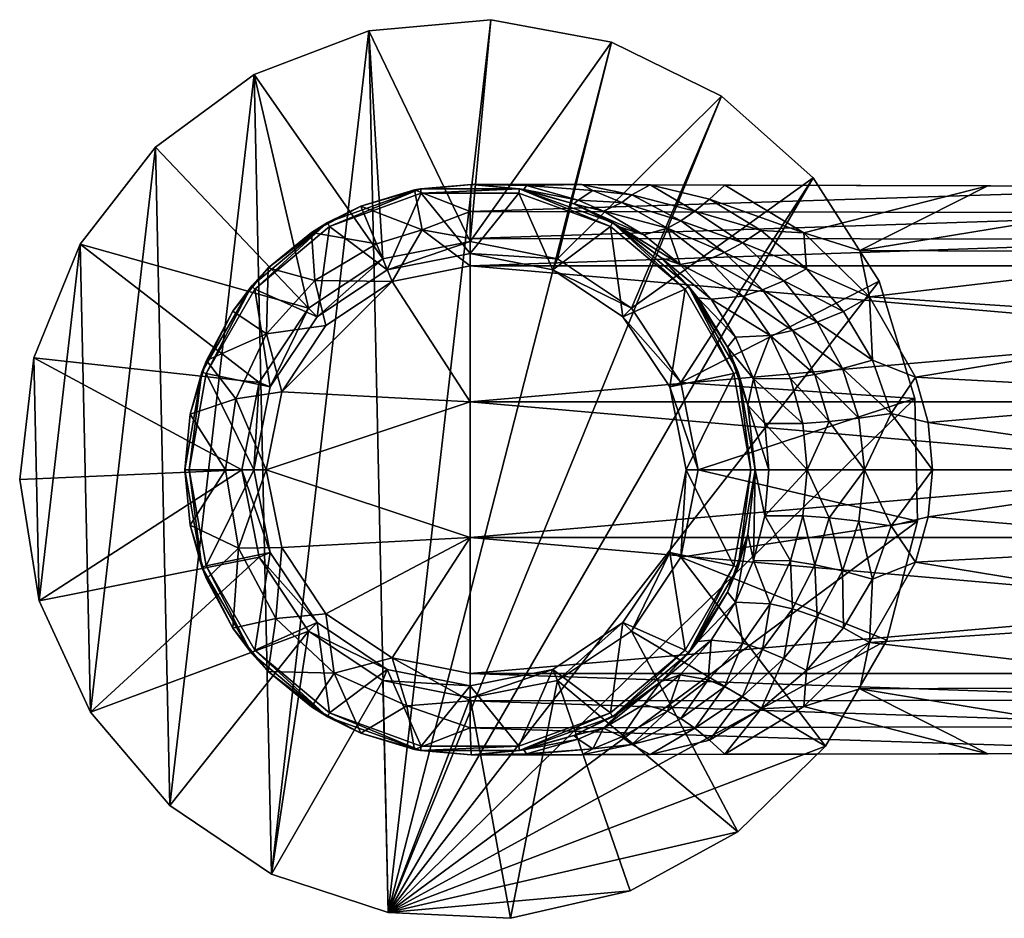
# Model space of a CAD drawing. Extents: x -200 to 325, y -247 to 30.
# Drawn here: x 90 to 156, y -30 to 30 of the extents above; entities that cross this region are included whole.
import ezdxf

# ---------------------------------------------------------------- set-up
doc = ezdxf.new("R2010")
doc.units = 0
doc.header["$MEASUREMENT"] = 0
doc.layers.add('LAYER00003', color=7, linetype='CONTINUOUS')

msp = doc.modelspace()

# ---------------------------------------------------------------- linework, layer by layer
at = {"layer": 'LAYER00003', "color": 253}
for points in [[(120, 15.2, 8), (121.39, 29.968, 8), (113.254, 29.232, 8)], [(121.39, 29.968, 8), (121.39, 29.968), (113.254, 29.232, 8)], [(113.254, 29.232, 8), (121.39, 29.968), (113.254, 29.232)], [(114.542, -29.499), (113.254, 29.232), (121.39, 29.968)], [(114.542, -29.499), (121.39, 29.968), (129.424, 28.482)], [(120, 15.2, 8), (129.424, 28.482, 8), (121.39, 29.968, 8)], [(121.39, 29.968), (121.39, 29.968, 8), (129.424, 28.482)], [(129.424, 28.482), (121.39, 29.968, 8), (129.424, 28.482, 8)], [(105.617, 26.328), (105.617, 26.328, 8), (113.254, 29.232)], [(113.254, 29.232), (105.617, 26.328, 8), (113.254, 29.232, 8)], [(105.617, 26.328, 8), (114.183, 14.043, 8), (113.254, 29.232, 8)], [(113.254, 29.232), (106.786, -26.932), (105.617, 26.328)], [(106.786, -26.932), (113.254, 29.232), (114.542, -29.499)], [(113.254, 29.232, 8), (114.183, 14.043, 8), (120, 15.2, 8)], [(129.424, 28.482), (136.759, 24.883), (114.542, -29.499)], [(125.817, 14.043, 8), (129.424, 28.482, 8), (120, 15.2, 8)], [(125.817, 14.043, 8), (136.759, 24.883, 8), (129.424, 28.482, 8)], [(129.424, 28.482), (129.424, 28.482, 8), (136.759, 24.883)], [(136.759, 24.883), (129.424, 28.482, 8), (136.759, 24.883, 8)], [(99.048, 21.471), (99.048, 21.471, 8), (105.617, 26.328)], [(105.617, 26.328), (99.048, 21.471, 8), (105.617, 26.328, 8)], [(99.048, 21.471, 8), (109.252, 10.748, 8), (105.617, 26.328, 8)], [(105.617, 26.328), (100.009, -22.368), (99.048, 21.471)], [(105.617, 26.328), (106.786, -26.932), (100.009, -22.368)], [(105.617, 26.328, 8), (109.252, 10.748, 8), (114.183, 14.043, 8)], [(114.542, -29.499), (136.759, 24.883), (142.851, 19.439)], [(130.748, 10.748, 8), (136.759, 24.883, 8), (125.817, 14.043, 8)], [(136.759, 24.883, 8), (130.748, 10.748, 8), (142.851, 19.439, 8)], [(136.759, 24.883), (136.759, 24.883, 8), (142.851, 19.439)], [(142.851, 19.439), (136.759, 24.883, 8), (142.851, 19.439, 8)], [(94.032, 15.022), (94.032, 15.022, 8), (99.048, 21.471)], [(99.048, 21.471), (94.032, 15.022, 8), (99.048, 21.471, 8)], [(94.032, 15.022, 8), (109.252, 10.748, 8), (99.048, 21.471, 8)], [(99.048, 21.471), (94.715, -16.146), (94.032, 15.022)], [(99.048, 21.471), (100.009, -22.368), (94.715, -16.146)], [(114.542, -29.499), (142.851, 19.439), (147.248, 12.553)], [(142.851, 19.439, 8), (130.748, 10.748, 8), (134.043, 5.817, 8)], [(142.851, 19.439, 8), (134.043, 5.817, 8), (147.248, 12.553, 8)], [(142.851, 19.439), (142.851, 19.439, 8), (147.248, 12.553)], [(147.248, 12.553), (142.851, 19.439, 8), (147.248, 12.553, 8)], [(112.73, 17.554, 78.832), (116.701, 18.712, 9.6), (110.5, 16.455, 9.6)], [(116.701, 18.712, 9.6), (110.65, 16.195, 9.6), (110.5, 16.455, 9.6)], [(116.701, 18.712, 9.6), (116.753, 18.416, 9.6), (110.65, 16.195, 9.6)], [(116.753, 18.416, 9.6), (116.753, 18.416, 8.8), (110.65, 16.195, 9.6)], [(110.65, 16.195, 9.6), (116.753, 18.416, 8.8), (110.65, 16.195, 8.8)], [(116.753, 18.416, 8.8), (114.489, 13.304, 8.8), (110.65, 16.195, 8.8)], [(112.73, 17.554, 78.832), (116.293, 18.635, 78.832), (116.701, 18.712, 9.6)], [(112.73, 17.554, 78.832), (116.822, 15.977, 79.079), (116.293, 18.635, 78.832)], [(114.489, 13.304, 8.8), (116.753, 18.416, 8.8), (120, 14.4, 8.8)], [(120, 17.195, 79.011), (120.076, 19, 78.832), (116.293, 18.635, 78.832)], [(116.701, 18.712, 9.6), (116.293, 18.635, 78.832), (120.104, 19, 71.794)], [(116.293, 18.635, 78.832), (120.076, 19, 78.832), (120.104, 19, 71.794)], [(120, 17.195, 79.011), (116.293, 18.635, 78.832), (116.822, 15.977, 79.079)], [(116.701, 18.712, 9.6), (120.104, 19, 71.794), (123.299, 18.712, 9.6)], [(123.299, 18.712, 9.6), (116.753, 18.416, 9.6), (116.701, 18.712, 9.6)], [(123.247, 18.416, 9.6), (116.753, 18.416, 9.6), (123.299, 18.712, 9.6)], [(123.247, 18.416, 9.6), (123.247, 18.416, 8.8), (116.753, 18.416, 9.6)], [(116.753, 18.416, 9.6), (123.247, 18.416, 8.8), (116.753, 18.416, 8.8)], [(120, 14.4, 8.8), (116.753, 18.416, 8.8), (123.247, 18.416, 8.8)], [(120.076, 19, 78.832), (120, 17.195, 79.011), (172, 18.87, 78.846)], [(172, 18.87, 78.846), (120, 17.195, 79.011), (172, 17.108, 79.018)], [(120, 14.4, 8.8), (123.247, 18.416, 8.8), (125.511, 13.304, 8.8)], [(172, 18.87, 78.846), (154.486, 18.914, 77.371), (120.076, 19, 78.832)], [(120.104, 19, 71.794), (120.076, 19, 78.832), (120.179, 19, 71.873)], [(154.486, 18.914, 77.371), (136.972, 18.958, 77.371), (120.076, 19, 78.832)], [(120.076, 19, 78.832), (120.276, 19, 71.95), (120.179, 19, 71.873)], [(136.972, 18.958, 77.371), (131.998, 18.97, 76.964), (120.076, 19, 78.832)], [(120.472, 18.999, 72.099), (120.276, 19, 71.95), (120.076, 19, 78.832)], [(120.076, 19, 78.832), (131.998, 18.97, 76.964), (127.451, 18.982, 75.803)], [(120.472, 18.999, 72.099), (120.076, 19, 78.832), (120.873, 18.998, 72.392)], [(123.466, 18.992, 74.027), (120.076, 19, 78.832), (127.451, 18.982, 75.803)], [(120.076, 19, 78.832), (121.7, 18.996, 72.961), (120.873, 18.998, 72.392)], [(123.466, 18.992, 74.027), (121.7, 18.996, 72.961), (120.076, 19, 78.832)], [(123.299, 18.712, 9.6), (120.104, 19, 71.794), (123.593, 18.658, 71.236)], [(123.76, 18.92, 73.882), (123.593, 18.658, 71.236), (120.104, 19, 71.794)], [(120.873, 18.998, 72.392), (123.76, 18.92, 73.882), (120.104, 19, 71.794)], [(120.873, 18.998, 72.392), (120.104, 19, 71.794), (120.472, 18.999, 72.099)], [(120.276, 19, 71.95), (120.104, 19, 71.794), (120.179, 19, 71.873)], [(120.276, 19, 71.95), (120.472, 18.999, 72.099), (120.104, 19, 71.794)], [(120.873, 18.998, 72.392), (121.7, 18.996, 72.961), (123.76, 18.92, 73.882)], [(123.466, 18.992, 74.027), (123.76, 18.92, 73.882), (121.7, 18.996, 72.961)], [(123.247, 18.416, 9.6), (123.299, 18.712, 9.6), (129.35, 16.195, 9.6)], [(129.35, 16.195, 9.6), (129.35, 16.195, 8.8), (123.247, 18.416, 9.6)], [(123.247, 18.416, 9.6), (129.35, 16.195, 8.8), (123.247, 18.416, 8.8)], [(125.511, 13.304, 8.8), (123.247, 18.416, 8.8), (129.35, 16.195, 8.8)], [(129.35, 16.195, 9.6), (123.299, 18.712, 9.6), (129.5, 16.455, 9.6)], [(126.907, 17.701, 69.886), (123.299, 18.712, 9.6), (123.593, 18.658, 71.236)], [(126.907, 17.701, 69.886), (129.5, 16.455, 9.6), (123.299, 18.712, 9.6)], [(123.466, 18.992, 74.027), (127.451, 18.982, 75.803), (123.76, 18.92, 73.882)], [(127.193, 17.949, 72.81), (123.593, 18.658, 71.236), (123.76, 18.92, 73.882)], [(127.193, 17.949, 72.81), (126.907, 17.701, 69.886), (123.593, 18.658, 71.236)], [(127.451, 18.982, 75.803), (128.181, 18.601, 75.321), (123.76, 18.92, 73.882)], [(128.181, 18.601, 75.321), (127.193, 17.949, 72.81), (123.76, 18.92, 73.882)], [(128.181, 18.601, 75.321), (130.105, 17.787, 74.61), (127.193, 17.949, 72.81)], [(130.777, 18.306, 75.787), (127.451, 18.982, 75.803), (131.998, 18.97, 76.964)], [(128.181, 18.601, 75.321), (127.451, 18.982, 75.803), (130.777, 18.306, 75.787)], [(130.777, 18.306, 75.787), (130.105, 17.787, 74.61), (128.181, 18.601, 75.321)], [(131.998, 18.97, 76.964), (134.977, 17.219, 75.608), (130.777, 18.306, 75.787)], [(131.998, 18.97, 76.964), (136.972, 18.958, 77.371), (135.952, 18.025, 76.573)], [(134.977, 17.219, 75.608), (131.998, 18.97, 76.964), (135.952, 18.025, 76.573)], [(135.952, 18.025, 76.573), (136.972, 18.958, 77.371), (142.238, 15.765, 75.397)], [(154.486, 18.914, 77.371), (142.238, 15.765, 75.397), (136.972, 18.958, 77.371)], [(145.961, 14.599, 74.824), (142.238, 15.765, 75.397), (154.486, 18.914, 77.371)], [(172, 18.87, 77.371), (145.961, 14.599, 74.824), (154.486, 18.914, 77.371)], [(172, 18.87, 77.371), (172, 14.487, 75.006), (145.961, 14.599, 74.824)], [(172, 18.87, 78.846), (172, 18.87, 77.371), (154.486, 18.914, 77.371)], [(128.893, 17.21, 72.042), (126.907, 17.701, 69.886), (127.193, 17.949, 72.81)], [(130.105, 17.787, 74.61), (128.893, 17.21, 72.042), (127.193, 17.949, 72.81)], [(133.146, 16.079, 73.277), (128.893, 17.21, 72.042), (130.105, 17.787, 74.61)], [(130.105, 17.787, 74.61), (130.777, 18.306, 75.787), (134.036, 16.567, 74.503)], [(134.036, 16.567, 74.503), (133.146, 16.079, 73.277), (130.105, 17.787, 74.61)], [(130.777, 18.306, 75.787), (134.977, 17.219, 75.608), (134.036, 16.567, 74.503)], [(139.381, 15.923, 75.292), (134.977, 17.219, 75.608), (135.952, 18.025, 76.573)], [(139.381, 15.923, 75.292), (135.952, 18.025, 76.573), (142.238, 15.765, 75.397)], [(109.444, 15.798, 78.832), (113.766, 15.05, 79.079), (112.73, 17.554, 78.832)], [(112.73, 17.554, 78.832), (110.5, 16.455, 9.6), (109.444, 15.798, 78.832)], [(112.73, 17.554, 78.832), (113.766, 15.05, 79.079), (116.822, 15.977, 79.079)], [(120, 17.195, 79.011), (116.822, 15.977, 79.079), (120, 15.385, 79.134)], [(172, 17.108, 79.018), (120, 17.195, 79.011), (120, 15.385, 79.134)], [(172, 17.108, 79.018), (120, 15.385, 79.134), (172, 15.341, 79.137)], [(129.959, 16.181, 67.944), (129.5, 16.455, 9.6), (126.907, 17.701, 69.886)], [(129.959, 16.181, 67.944), (126.907, 17.701, 69.886), (131.583, 15.63, 70.549)], [(131.583, 15.63, 70.549), (126.907, 17.701, 69.886), (128.893, 17.21, 72.042)], [(133.146, 16.079, 73.277), (131.583, 15.63, 70.549), (128.893, 17.21, 72.042)], [(138.143, 15.105, 74.346), (134.036, 16.567, 74.503), (134.977, 17.219, 75.608)], [(139.381, 15.923, 75.292), (138.143, 15.105, 74.346), (134.977, 17.219, 75.608)], [(105.445, 12.213, 9.6), (106.565, 13.435, 78.832), (110.5, 16.455, 9.6)], [(110.5, 16.455, 9.6), (105.675, 12.021, 9.6), (105.445, 12.213, 9.6)], [(110.5, 16.455, 9.6), (110.65, 16.195, 9.6), (105.675, 12.021, 9.6)], [(110.5, 16.455, 9.6), (106.565, 13.435, 78.832), (109.444, 15.798, 78.832)], [(129.35, 16.195, 9.6), (129.5, 16.455, 9.6), (134.325, 12.021, 9.6)], [(134.325, 12.021, 9.6), (129.5, 16.455, 9.6), (134.555, 12.213, 9.6)], [(132.737, 14.099, 65.705), (134.555, 12.213, 9.6), (129.5, 16.455, 9.6)], [(129.959, 16.181, 67.944), (132.737, 14.099, 65.705), (129.5, 16.455, 9.6)], [(136.96, 14.459, 73.215), (133.146, 16.079, 73.277), (134.036, 16.567, 74.503)], [(138.143, 15.105, 74.346), (136.96, 14.459, 73.215), (134.036, 16.567, 74.503)], [(110.65, 16.195, 9.6), (110.65, 16.195, 8.8), (105.675, 12.021, 9.6)], [(105.675, 12.021, 9.6), (110.65, 16.195, 8.8), (105.675, 12.021, 8.8)], [(110.65, 16.195, 8.8), (109.818, 10.183, 8.8), (105.675, 12.021, 8.8)], [(106.565, 13.435, 78.832), (109.666, 12.593, 79.079), (109.444, 15.798, 78.832)], [(109.444, 15.798, 78.832), (109.666, 12.593, 79.079), (113.766, 15.05, 79.079)], [(110.65, 16.195, 8.8), (114.489, 13.304, 8.8), (109.818, 10.183, 8.8)], [(113.766, 15.05, 79.079), (114.807, 12.538, 79.202), (116.822, 15.977, 79.079)], [(114.807, 12.538, 79.202), (120, 13.571, 79.202), (116.822, 15.977, 79.079)], [(116.822, 15.977, 79.079), (120, 13.571, 79.202), (120, 15.385, 79.134)], [(125.511, 13.304, 8.8), (129.35, 16.195, 8.8), (130.182, 10.183, 8.8)], [(134.325, 12.021, 9.6), (134.325, 12.021, 8.8), (129.35, 16.195, 9.6)], [(129.35, 16.195, 9.6), (134.325, 12.021, 8.8), (129.35, 16.195, 8.8)], [(130.182, 10.183, 8.8), (129.35, 16.195, 8.8), (134.325, 12.021, 8.8)], [(132.737, 14.099, 65.705), (129.959, 16.181, 67.944), (133.987, 13.667, 68.971)], [(133.987, 13.667, 68.971), (129.959, 16.181, 67.944), (131.583, 15.63, 70.549)], [(133.987, 13.667, 68.971), (131.583, 15.63, 70.549), (133.146, 16.079, 73.277)], [(135.857, 13.998, 71.923), (133.987, 13.667, 68.971), (133.146, 16.079, 73.277)], [(136.96, 14.459, 73.215), (135.857, 13.998, 71.923), (133.146, 16.079, 73.277)], [(139.381, 15.923, 75.292), (142.413, 13.377, 74.027), (138.143, 15.105, 74.346)], [(139.381, 15.923, 75.292), (142.238, 15.765, 75.397), (142.413, 13.377, 74.027)], [(146.597, 11.509, 73.5), (142.238, 15.765, 75.397), (145.961, 14.599, 74.824)], [(142.413, 13.377, 74.027), (142.238, 15.765, 75.397), (146.597, 11.509, 73.5)], [(114.489, 13.304, 8.8), (120, 15.2, 8), (114.183, 14.043, 8)], [(120, 14.4, 8.8), (120, 15.2, 8), (114.489, 13.304, 8.8)], [(172, 15.341, 79.137), (120, 15.385, 79.134), (120, 13.571, 79.202)], [(172, 13.571, 79.202), (172, 15.341, 79.137), (120, 13.571, 79.202)], [(120, 14.4, 8.8), (125.817, 14.043, 8), (120, 15.2, 8)], [(140.908, 12.586, 73.12), (136.96, 14.459, 73.215), (138.143, 15.105, 74.346)], [(138.143, 15.105, 74.346), (142.413, 13.377, 74.027), (140.908, 12.586, 73.12)], [(90.942, 7.459), (90.942, 7.459, 8), (94.032, 15.022)], [(94.032, 15.022), (90.942, 7.459, 8), (94.032, 15.022, 8)], [(90.942, 7.459, 8), (105.957, 5.817, 8), (94.032, 15.022, 8)], [(94.032, 15.022), (91.297, -8.725), (90.942, 7.459)], [(94.032, 15.022), (94.715, -16.146), (91.297, -8.725)], [(94.032, 15.022, 8), (105.957, 5.817, 8), (109.252, 10.748, 8)], [(109.666, 12.593, 79.079), (114.807, 12.538, 79.202), (113.766, 15.05, 79.079)], [(135.857, 13.998, 71.923), (136.96, 14.459, 73.215), (139.484, 11.974, 71.974)], [(136.96, 14.459, 73.215), (140.908, 12.586, 73.12), (139.484, 11.974, 71.974)], [(172, 14.487, 75.006), (146.597, 11.509, 73.5), (145.961, 14.599, 74.824)], [(172, 14.487, 75.006), (172, 9.821, 73.259), (146.597, 11.509, 73.5)], [(109.818, 10.183, 8.8), (114.183, 14.043, 8), (109.252, 10.748, 8)], [(114.489, 13.304, 8.8), (114.183, 14.043, 8), (109.818, 10.183, 8.8)], [(125.511, 13.304, 8.8), (125.817, 14.043, 8), (120, 14.4, 8.8)], [(125.511, 13.304, 8.8), (130.748, 10.748, 8), (125.817, 14.043, 8)], [(135.172, 11.438, 63.459), (134.555, 12.213, 9.6), (132.737, 14.099, 65.705)], [(135.172, 11.438, 63.459), (132.737, 14.099, 65.705), (136.053, 11.348, 67.425)], [(136.053, 11.348, 67.425), (132.737, 14.099, 65.705), (133.987, 13.667, 68.971)], [(138.179, 11.558, 70.618), (133.987, 13.667, 68.971), (135.857, 13.998, 71.923)], [(139.484, 11.974, 71.974), (138.179, 11.558, 70.618), (135.857, 13.998, 71.923)], [(106.565, 13.435, 78.832), (104.202, 10.556, 78.832), (106.455, 9.051, 79.079)], [(104.202, 10.556, 78.832), (106.565, 13.435, 78.832), (105.445, 12.213, 9.6)], [(106.565, 13.435, 78.832), (106.455, 9.051, 79.079), (109.666, 12.593, 79.079)], [(120, 4.524, 79.334), (120, 13.571, 79.202), (114.807, 12.538, 79.202)], [(120, 13.571, 79.202), (120, 4.524, 79.334), (172, 9.048, 79.285)], [(120, 13.571, 79.202), (172, 9.048, 79.285), (172, 13.571, 79.202)], [(130.182, 10.183, 8.8), (130.748, 10.748, 8), (125.511, 13.304, 8.8)], [(138.179, 11.558, 70.618), (136.053, 11.348, 67.425), (133.987, 13.667, 68.971)], [(144.878, 10.525, 72.925), (140.908, 12.586, 73.12), (142.413, 13.377, 74.027)], [(146.597, 11.509, 73.5), (144.878, 10.525, 72.925), (142.413, 13.377, 74.027)], [(106.455, 9.051, 79.079), (110.404, 9.597, 79.202), (109.666, 12.593, 79.079)], [(107.462, 5.194, 79.202), (120, 4.524, 79.334), (114.807, 12.538, 79.202)], [(110.404, 9.597, 79.202), (107.462, 5.194, 79.202), (114.807, 12.538, 79.202)], [(110.404, 9.597, 79.202), (114.807, 12.538, 79.202), (109.666, 12.593, 79.079)], [(147.248, 12.553), (149.624, 4.736), (114.542, -29.499)], [(147.248, 12.553, 8), (134.043, 5.817, 8), (149.624, 4.736, 8)], [(143.121, 9.816, 72.073), (139.484, 11.974, 71.974), (140.908, 12.586, 73.12)], [(140.908, 12.586, 73.12), (144.878, 10.525, 72.925), (143.121, 9.816, 72.073)], [(147.248, 12.553), (147.248, 12.553, 8), (149.624, 4.736)], [(149.624, 4.736), (147.248, 12.553, 8), (149.624, 4.736, 8)], [(104.202, 10.556, 78.832), (105.445, 12.213, 9.6), (102.146, 6.499, 9.6)], [(105.445, 12.213, 9.6), (102.428, 6.396, 9.6), (102.146, 6.499, 9.6)], [(105.445, 12.213, 9.6), (105.675, 12.021, 9.6), (102.428, 6.396, 9.6)], [(105.675, 12.021, 9.6), (105.675, 12.021, 8.8), (102.428, 6.396, 9.6)], [(102.428, 6.396, 9.6), (105.675, 12.021, 8.8), (102.428, 6.396, 8.8)], [(105.675, 12.021, 8.8), (106.696, 5.511, 8.8), (102.428, 6.396, 8.8)], [(105.675, 12.021, 8.8), (109.818, 10.183, 8.8), (106.696, 5.511, 8.8)], [(130.182, 10.183, 8.8), (134.325, 12.021, 8.8), (133.304, 5.511, 8.8)], [(133.304, 5.511, 8.8), (134.325, 12.021, 8.8), (137.572, 6.396, 8.8)], [(134.325, 12.021, 9.6), (134.555, 12.213, 9.6), (137.572, 6.396, 9.6)], [(137.572, 6.396, 9.6), (137.572, 6.396, 8.8), (134.325, 12.021, 9.6)], [(134.325, 12.021, 9.6), (137.572, 6.396, 8.8), (134.325, 12.021, 8.8)], [(137.854, 6.499, 9.6), (134.555, 12.213, 9.6), (137.156, 8.166, 61.462)], [(137.156, 8.166, 61.462), (134.555, 12.213, 9.6), (135.172, 11.438, 63.459)], [(137.572, 6.396, 9.6), (134.555, 12.213, 9.6), (137.854, 6.499, 9.6)], [(141.475, 9.277, 70.925), (138.179, 11.558, 70.618), (139.484, 11.974, 71.974)], [(143.121, 9.816, 72.073), (141.475, 9.277, 70.925), (139.484, 11.974, 71.974)], [(135.172, 11.438, 63.459), (137.672, 8.822, 66.086), (137.156, 8.166, 61.462)], [(135.172, 11.438, 63.459), (136.053, 11.348, 67.425), (137.672, 8.822, 66.086)], [(138.179, 11.558, 70.618), (139.989, 8.926, 69.515), (136.053, 11.348, 67.425)], [(136.053, 11.348, 67.425), (139.989, 8.926, 69.515), (137.672, 8.822, 66.086)], [(141.475, 9.277, 70.925), (139.989, 8.926, 69.515), (138.179, 11.558, 70.618)], [(144.878, 10.525, 72.925), (146.597, 11.509, 73.5), (146.805, 7.293, 72.027)], [(146.597, 11.509, 73.5), (149.66, 6.164, 72.049), (146.805, 7.293, 72.027)], [(172, 9.821, 73.259), (149.66, 6.164, 72.049), (146.597, 11.509, 73.5)], [(104.202, 10.556, 78.832), (102.146, 6.499, 9.6), (102.446, 7.271, 78.832)], [(102.446, 7.271, 78.832), (106.455, 9.051, 79.079), (104.202, 10.556, 78.832)], [(106.696, 5.511, 8.8), (109.252, 10.748, 8), (105.957, 5.817, 8)], [(109.818, 10.183, 8.8), (109.252, 10.748, 8), (106.696, 5.511, 8.8)], [(130.182, 10.183, 8.8), (134.043, 5.817, 8), (130.748, 10.748, 8)], [(144.878, 10.525, 72.925), (146.805, 7.293, 72.027), (143.121, 9.816, 72.073)], [(133.304, 5.511, 8.8), (134.043, 5.817, 8), (130.182, 10.183, 8.8)], [(107.462, 5.194, 79.202), (110.404, 9.597, 79.202), (106.455, 9.051, 79.079)], [(139.989, 8.926, 69.515), (141.475, 9.277, 70.925), (142.975, 6.329, 70.102)], [(144.819, 6.741, 71.241), (141.475, 9.277, 70.925), (143.121, 9.816, 72.073)], [(141.475, 9.277, 70.925), (144.819, 6.741, 71.241), (142.975, 6.329, 70.102)], [(143.121, 9.816, 72.073), (146.805, 7.293, 72.027), (144.819, 6.741, 71.241)], [(172, 4.961, 72.185), (149.66, 6.164, 72.049), (172, 9.821, 73.259)], [(102.446, 7.271, 78.832), (104.412, 4.729, 79.079), (106.455, 9.051, 79.079)], [(104.412, 4.729, 79.079), (107.462, 5.194, 79.202), (106.455, 9.051, 79.079)], [(120, 4.524, 79.334), (172, 4.524, 79.334), (172, 9.048, 79.285)], [(137.156, 8.166, 61.462), (137.672, 8.822, 66.086), (138.885, 6.041, 65.002)], [(137.672, 8.822, 66.086), (139.989, 8.926, 69.515), (138.885, 6.041, 65.002)], [(141.336, 6.07, 68.648), (138.885, 6.041, 65.002), (139.989, 8.926, 69.515)], [(142.975, 6.329, 70.102), (141.336, 6.07, 68.648), (139.989, 8.926, 69.515)], [(137.854, 6.499, 9.6), (137.156, 8.166, 61.462), (138.508, 4.296, 60.024)], [(137.156, 8.166, 61.462), (138.885, 6.041, 65.002), (138.508, 4.296, 60.024)], [(90.007, -0.657), (90.007, -0.657, 8), (90.942, 7.459)], [(90.942, 7.459), (90.007, -0.657, 8), (90.942, 7.459, 8)], [(90.007, -0.657, 8), (104.8, 0, 8), (90.942, 7.459, 8)], [(90.942, 7.459), (91.297, -8.725), (90.007, -0.657)], [(90.942, 7.459, 8), (104.8, 0, 8), (105.957, 5.817, 8)], [(101.365, 3.707, 78.832), (104.412, 4.729, 79.079), (102.446, 7.271, 78.832)], [(102.146, 6.499, 9.6), (101.365, 3.707, 78.832), (102.446, 7.271, 78.832)], [(146.805, 7.293, 72.027), (148.057, 3.742, 71.431), (144.819, 6.741, 71.241)], [(146.805, 7.293, 72.027), (149.66, 6.164, 72.049), (148.057, 3.742, 71.431)], [(145.902, 3.434, 70.703), (142.975, 6.329, 70.102), (144.819, 6.741, 71.241)], [(144.819, 6.741, 71.241), (148.057, 3.742, 71.431), (145.902, 3.434, 70.703)], [(101, 0, 9.6), (101.365, 3.707, 78.832), (102.146, 6.499, 9.6)], [(102.146, 6.499, 9.6), (101.3, 0, 9.6), (101, 0, 9.6)], [(102.146, 6.499, 9.6), (102.428, 6.396, 9.6), (101.3, 0, 9.6)], [(102.428, 6.396, 9.6), (102.428, 6.396, 8.8), (101.3, 0, 9.6)], [(101.3, 0, 9.6), (102.428, 6.396, 8.8), (101.3, 0, 8.8)], [(102.428, 6.396, 8.8), (105.6, 0, 8.8), (101.3, 0, 8.8)], [(102.428, 6.396, 8.8), (106.696, 5.511, 8.8), (105.6, 0, 8.8)], [(133.304, 5.511, 8.8), (137.572, 6.396, 8.8), (134.4, 0, 8.8)], [(134.4, 0, 8.8), (137.572, 6.396, 8.8), (138.7, 0, 8.8)], [(137.572, 6.396, 9.6), (137.854, 6.499, 9.6), (138.7, 0, 9.6)], [(138.7, 0, 9.6), (138.7, 0, 8.8), (137.572, 6.396, 9.6)], [(137.572, 6.396, 9.6), (138.7, 0, 8.8), (137.572, 6.396, 8.8)], [(137.854, 6.499, 9.6), (138.508, 4.296, 60.024), (139, 0, 9.6)], [(138.7, 0, 9.6), (137.854, 6.499, 9.6), (139, 0, 9.6)], [(139.639, 3.072, 64.285), (138.508, 4.296, 60.024), (138.885, 6.041, 65.002)], [(142.167, 3.068, 68.093), (138.885, 6.041, 65.002), (141.336, 6.07, 68.648)], [(142.167, 3.068, 68.093), (139.639, 3.072, 64.285), (138.885, 6.041, 65.002)], [(141.336, 6.07, 68.648), (142.975, 6.329, 70.102), (143.914, 3.207, 69.576)], [(143.914, 3.207, 69.576), (142.167, 3.068, 68.093), (141.336, 6.07, 68.648)], [(142.975, 6.329, 70.102), (145.902, 3.434, 70.703), (143.914, 3.207, 69.576)], [(149.66, 6.164, 72.049), (150.514, 3.145, 71.63), (148.057, 3.742, 71.431)], [(172, 4.961, 72.185), (150.514, 3.145, 71.63), (149.66, 6.164, 72.049)], [(105.6, 0, 8.8), (105.957, 5.817, 8), (104.8, 0, 8)], [(106.696, 5.511, 8.8), (105.957, 5.817, 8), (105.6, 0, 8.8)], [(133.304, 5.511, 8.8), (135.2, 0, 8), (134.043, 5.817, 8)], [(134.4, 0, 8.8), (135.2, 0, 8), (133.304, 5.511, 8.8)], [(149.624, 4.736, 8), (134.043, 5.817, 8), (135.2, 0, 8)], [(101.365, 3.707, 78.832), (103.71, 0, 79.079), (104.412, 4.729, 79.079)], [(103.71, 0, 79.079), (106.429, 0, 79.202), (104.412, 4.729, 79.079)], [(106.429, 0, 79.202), (107.462, 5.194, 79.202), (104.412, 4.729, 79.079)], [(107.462, 5.194, 79.202), (106.429, 0, 79.202), (120, 4.524, 79.334)], [(114.542, -29.499), (149.624, 4.736), (149.803, -3.432)], [(149.624, 4.736, 8), (135.2, 0, 8), (149.803, -3.432, 8)], [(149.624, 4.736), (149.624, 4.736, 8), (149.803, -3.432)], [(149.803, -3.432), (149.624, 4.736, 8), (149.803, -3.432, 8)], [(172, 0, 71.82), (150.514, 3.145, 71.63), (172, 4.961, 72.185)], [(106.429, 0, 79.202), (120, -4.524, 79.334), (120, 4.524, 79.334)], [(172, 0, 79.351), (120, 4.524, 79.334), (120, -4.524, 79.334)], [(172, 0, 79.351), (172, 4.524, 79.334), (120, 4.524, 79.334)], [(138.508, 4.296, 60.024), (139, 0, 59.485), (139, 0, 9.6)], [(139, 0, 59.485), (138.508, 4.296, 60.024), (139.895, 0, 64.033)], [(139.895, 0, 64.033), (138.508, 4.296, 60.024), (139.639, 3.072, 64.285)], [(101.365, 3.707, 78.832), (101, 0, 78.832), (103.71, 0, 79.079)], [(101, 0, 9.6), (101, 0, 78.832), (101.365, 3.707, 78.832)], [(146.276, 0, 70.516), (143.914, 3.207, 69.576), (145.902, 3.434, 70.703)], [(146.276, 0, 70.516), (145.902, 3.434, 70.703), (148.057, 3.742, 71.431)], [(146.276, 0, 70.516), (148.057, 3.742, 71.431), (150.81, 0, 71.483)], [(148.057, 3.742, 71.431), (150.514, 3.145, 71.63), (150.81, 0, 71.483)], [(142.448, 0, 67.902), (139.895, 0, 64.033), (139.639, 3.072, 64.285)], [(142.448, 0, 67.902), (139.639, 3.072, 64.285), (142.167, 3.068, 68.093)], [(143.914, 3.207, 69.576), (142.448, 0, 67.902), (142.167, 3.068, 68.093)], [(146.276, 0, 70.516), (142.448, 0, 67.902), (143.914, 3.207, 69.576)], [(150.81, 0, 71.483), (150.514, 3.145, 71.63), (172, 0, 71.82)], [(91.297, -8.725, 8), (104.8, 0, 8), (90.007, -0.657, 8)], [(91.297, -8.725, 8), (105.957, -5.816, 8), (104.8, 0, 8)], [(101.365, -3.706, 78.832), (101, 0, 9.6), (102.146, -6.498, 9.6)], [(103.71, 0, 79.079), (101, 0, 78.832), (101.365, -3.706, 78.832)], [(101.365, -3.706, 78.832), (101, 0, 78.832), (101, 0, 9.6)], [(101, 0, 9.6), (101.3, 0, 9.6), (102.146, -6.498, 9.6)], [(101.3, 0, 9.6), (101.3, 0, 8.8), (102.428, -6.395, 9.6)], [(102.428, -6.395, 9.6), (101.3, 0, 8.8), (102.428, -6.395, 8.8)], [(102.146, -6.498, 9.6), (101.3, 0, 9.6), (102.428, -6.395, 9.6)], [(101.3, 0, 8.8), (105.6, 0, 8.8), (102.428, -6.395, 8.8)], [(103.71, 0, 79.079), (101.365, -3.706, 78.832), (104.575, -5.236, 79.079)], [(102.428, -6.395, 8.8), (105.6, 0, 8.8), (106.696, -5.51, 8.8)], [(106.429, 0, 79.202), (103.71, 0, 79.079), (104.575, -5.236, 79.079)], [(104.575, -5.236, 79.079), (107.462, -5.193, 79.202), (106.429, 0, 79.202)], [(106.696, -5.51, 8.8), (105.6, 0, 8.8), (104.8, 0, 8)], [(105.957, -5.816, 8), (106.696, -5.51, 8.8), (104.8, 0, 8)], [(107.462, -5.193, 79.202), (120, -4.524, 79.334), (106.429, 0, 79.202)], [(172, 0, 79.351), (120, -4.524, 79.334), (172, -4.524, 79.334)], [(133.304, -5.51, 8.8), (134.043, -5.816, 8), (134.4, 0, 8.8)], [(137.572, -6.395, 8.8), (133.304, -5.51, 8.8), (134.4, 0, 8.8)], [(134.4, 0, 8.8), (134.043, -5.816, 8), (135.2, 0, 8)], [(149.803, -3.432, 8), (135.2, 0, 8), (134.043, -5.816, 8)], [(134.4, 0, 8.8), (138.7, 0, 8.8), (137.572, -6.395, 8.8)], [(137.572, -6.395, 9.6), (137.572, -6.395, 8.8), (138.7, 0, 9.6)], [(138.7, 0, 9.6), (137.572, -6.395, 8.8), (138.7, 0, 8.8)], [(137.854, -6.498, 9.6), (137.572, -6.395, 9.6), (138.7, 0, 9.6)], [(137.854, -6.498, 9.6), (139, 0, 9.6), (138.508, -4.295, 60.024)], [(138.7, 0, 9.6), (139, 0, 9.6), (137.854, -6.498, 9.6)], [(138.508, -4.295, 60.024), (139, 0, 9.6), (139, 0, 59.485)], [(139, 0, 59.485), (138.885, -6.041, 65.002), (138.508, -4.295, 60.024)], [(139, 0, 59.485), (139.639, -3.072, 64.285), (138.885, -6.041, 65.002)], [(139.895, 0, 64.033), (139.639, -3.072, 64.285), (139, 0, 59.485)], [(139.639, -3.072, 64.285), (142.448, 0, 67.902), (142.167, -3.067, 68.093)], [(139.895, 0, 64.033), (142.448, 0, 67.902), (139.639, -3.072, 64.285)], [(142.167, -3.067, 68.093), (142.448, 0, 67.902), (143.914, -3.206, 69.576)], [(146.276, 0, 70.516), (143.914, -3.206, 69.576), (142.448, 0, 67.902)], [(145.902, -3.434, 70.703), (143.914, -3.206, 69.576), (146.276, 0, 70.516)], [(148.057, -3.741, 71.431), (145.902, -3.434, 70.703), (146.276, 0, 70.516)], [(150.81, 0, 71.483), (148.057, -3.741, 71.431), (146.276, 0, 70.516)], [(150.81, 0, 71.483), (150.514, -3.144, 71.63), (148.057, -3.741, 71.431)], [(150.514, -3.144, 71.63), (172, 0, 71.82), (172, -4.961, 72.185)], [(150.81, 0, 71.483), (172, 0, 71.82), (150.514, -3.144, 71.63)], [(91.297, -8.725), (91.297, -8.725, 8), (90.007, -0.657)], [(90.007, -0.657), (91.297, -8.725, 8), (90.007, -0.657, 8)], [(138.885, -6.041, 65.002), (139.639, -3.072, 64.285), (141.336, -6.069, 68.648)], [(141.336, -6.069, 68.648), (139.639, -3.072, 64.285), (142.167, -3.067, 68.093)], [(141.336, -6.069, 68.648), (142.167, -3.067, 68.093), (142.975, -6.328, 70.102)], [(142.975, -6.328, 70.102), (142.167, -3.067, 68.093), (143.914, -3.206, 69.576)], [(142.975, -6.328, 70.102), (143.914, -3.206, 69.576), (144.819, -6.74, 71.241)], [(144.819, -6.74, 71.241), (143.914, -3.206, 69.576), (145.902, -3.434, 70.703)], [(148.057, -3.741, 71.431), (150.514, -3.144, 71.63), (149.66, -6.164, 72.049)], [(150.514, -3.144, 71.63), (172, -4.961, 72.185), (149.66, -6.164, 72.049)], [(104.575, -5.236, 79.079), (101.365, -3.706, 78.832), (102.446, -7.27, 78.832)], [(101.365, -3.706, 78.832), (102.146, -6.498, 9.6), (102.446, -7.27, 78.832)], [(114.542, -29.499), (149.803, -3.432), (147.772, -11.345)], [(149.803, -3.432, 8), (134.043, -5.816, 8), (147.772, -11.345, 8)], [(146.805, -7.292, 72.027), (144.819, -6.74, 71.241), (145.902, -3.434, 70.703)], [(148.057, -3.741, 71.431), (146.805, -7.292, 72.027), (145.902, -3.434, 70.703)], [(148.057, -3.741, 71.431), (149.66, -6.164, 72.049), (146.805, -7.292, 72.027)], [(149.803, -3.432), (149.803, -3.432, 8), (147.772, -11.345)], [(147.772, -11.345), (149.803, -3.432, 8), (147.772, -11.345, 8)], [(110.404, -9.596, 79.202), (120, -4.524, 79.334), (107.462, -5.193, 79.202)], [(114.807, -12.538, 79.202), (120, -4.524, 79.334), (110.404, -9.596, 79.202)], [(120, -13.571, 79.202), (120, -4.524, 79.334), (114.807, -12.538, 79.202)], [(120, -13.571, 79.202), (172, -9.047, 79.285), (120, -4.524, 79.334)], [(120, -4.524, 79.334), (172, -9.047, 79.285), (172, -4.524, 79.334)], [(137.156, -8.165, 61.462), (137.854, -6.498, 9.6), (138.508, -4.295, 60.024)], [(137.672, -8.821, 66.086), (137.156, -8.165, 61.462), (138.508, -4.295, 60.024)], [(138.885, -6.041, 65.002), (137.672, -8.821, 66.086), (138.508, -4.295, 60.024)], [(104.202, -10.555, 78.832), (104.575, -5.236, 79.079), (102.446, -7.27, 78.832)], [(104.202, -10.555, 78.832), (107.076, -9.916, 79.079), (104.575, -5.236, 79.079)], [(107.076, -9.916, 79.079), (107.462, -5.193, 79.202), (104.575, -5.236, 79.079)], [(107.076, -9.916, 79.079), (110.404, -9.596, 79.202), (107.462, -5.193, 79.202)], [(149.66, -6.164, 72.049), (172, -4.961, 72.185), (172, -9.82, 73.259)], [(94.715, -16.146, 8), (105.957, -5.816, 8), (91.297, -8.725, 8)], [(94.715, -16.146, 8), (109.252, -10.748, 8), (105.957, -5.816, 8)], [(102.428, -6.395, 8.8), (106.696, -5.51, 8.8), (105.675, -12.02, 8.8)], [(105.675, -12.02, 8.8), (106.696, -5.51, 8.8), (109.818, -10.182, 8.8)], [(105.957, -5.816, 8), (109.818, -10.182, 8.8), (106.696, -5.51, 8.8)], [(105.957, -5.816, 8), (109.252, -10.748, 8), (109.818, -10.182, 8.8)], [(130.182, -10.182, 8.8), (130.748, -10.748, 8), (133.304, -5.51, 8.8)], [(134.325, -12.02, 8.8), (130.182, -10.182, 8.8), (133.304, -5.51, 8.8)], [(133.304, -5.51, 8.8), (130.748, -10.748, 8), (134.043, -5.816, 8)], [(143.681, -18.417, 8), (134.043, -5.816, 8), (130.748, -10.748, 8)], [(134.325, -12.02, 8.8), (133.304, -5.51, 8.8), (137.572, -6.395, 8.8)], [(147.772, -11.345, 8), (134.043, -5.816, 8), (143.681, -18.417, 8)], [(102.146, -6.498, 9.6), (102.428, -6.395, 9.6), (105.445, -12.213, 9.6)], [(105.445, -12.213, 9.6), (104.202, -10.555, 78.832), (102.146, -6.498, 9.6)], [(102.146, -6.498, 9.6), (104.202, -10.555, 78.832), (102.446, -7.27, 78.832)], [(102.428, -6.395, 9.6), (102.428, -6.395, 8.8), (105.675, -12.02, 9.6)], [(105.675, -12.02, 9.6), (102.428, -6.395, 8.8), (105.675, -12.02, 8.8)], [(105.445, -12.213, 9.6), (102.428, -6.395, 9.6), (105.675, -12.02, 9.6)], [(137.572, -6.395, 8.8), (137.572, -6.395, 9.6), (134.325, -12.02, 8.8)], [(134.325, -12.02, 8.8), (137.572, -6.395, 9.6), (134.325, -12.02, 9.6)], [(134.555, -12.213, 9.6), (134.325, -12.02, 9.6), (137.572, -6.395, 9.6)], [(134.555, -12.213, 9.6), (137.572, -6.395, 9.6), (137.854, -6.498, 9.6)], [(137.156, -8.165, 61.462), (134.555, -12.213, 9.6), (137.854, -6.498, 9.6)], [(139.989, -8.925, 69.515), (137.672, -8.821, 66.086), (138.885, -6.041, 65.002)], [(141.336, -6.069, 68.648), (139.989, -8.925, 69.515), (138.885, -6.041, 65.002)], [(139.989, -8.925, 69.515), (141.336, -6.069, 68.648), (141.475, -9.276, 70.925)], [(141.475, -9.276, 70.925), (141.336, -6.069, 68.648), (142.975, -6.328, 70.102)], [(141.475, -9.276, 70.925), (142.975, -6.328, 70.102), (143.121, -9.815, 72.073)], [(143.121, -9.815, 72.073), (142.975, -6.328, 70.102), (144.819, -6.74, 71.241)], [(146.805, -7.292, 72.027), (149.66, -6.164, 72.049), (146.597, -11.508, 73.5)], [(149.66, -6.164, 72.049), (172, -9.82, 73.259), (146.597, -11.508, 73.5)], [(143.121, -9.815, 72.073), (144.819, -6.74, 71.241), (144.878, -10.524, 72.925)], [(144.878, -10.524, 72.925), (144.819, -6.74, 71.241), (146.805, -7.292, 72.027)], [(144.878, -10.524, 72.925), (146.805, -7.292, 72.027), (146.597, -11.508, 73.5)], [(137.156, -8.165, 61.462), (135.172, -11.437, 63.459), (134.555, -12.213, 9.6)], [(135.172, -11.437, 63.459), (137.156, -8.165, 61.462), (137.672, -8.821, 66.086)], [(94.715, -16.146), (94.715, -16.146, 8), (91.297, -8.725)], [(91.297, -8.725), (94.715, -16.146, 8), (91.297, -8.725, 8)], [(172, -13.571, 79.202), (172, -9.047, 79.285), (120, -13.571, 79.202)], [(135.172, -11.437, 63.459), (137.672, -8.821, 66.086), (136.053, -11.348, 67.425)], [(138.179, -11.557, 70.618), (136.053, -11.348, 67.425), (137.672, -8.821, 66.086)], [(139.989, -8.925, 69.515), (138.179, -11.557, 70.618), (137.672, -8.821, 66.086)], [(139.484, -11.974, 71.974), (138.179, -11.557, 70.618), (139.989, -8.925, 69.515)], [(141.475, -9.276, 70.925), (139.484, -11.974, 71.974), (139.989, -8.925, 69.515)], [(110.404, -9.596, 79.202), (107.076, -9.916, 79.079), (110.95, -13.544, 79.079)], [(110.95, -13.544, 79.079), (114.807, -12.538, 79.202), (110.404, -9.596, 79.202)], [(139.484, -11.974, 71.974), (141.475, -9.276, 70.925), (140.908, -12.585, 73.12)], [(140.908, -12.585, 73.12), (141.475, -9.276, 70.925), (143.121, -9.815, 72.073)], [(140.908, -12.585, 73.12), (143.121, -9.815, 72.073), (142.413, -13.377, 74.027)], [(144.878, -10.524, 72.925), (142.413, -13.377, 74.027), (143.121, -9.815, 72.073)], [(146.597, -11.508, 73.5), (172, -9.82, 73.259), (172, -14.486, 75.006)], [(104.202, -10.555, 78.832), (106.565, -13.435, 78.832), (107.076, -9.916, 79.079)], [(105.675, -12.02, 8.8), (109.818, -10.182, 8.8), (110.65, -16.194, 8.8)], [(107.076, -9.916, 79.079), (106.565, -13.435, 78.832), (110.95, -13.544, 79.079)], [(109.818, -10.182, 8.8), (109.252, -10.748, 8), (114.489, -13.303, 8.8)], [(110.65, -16.194, 8.8), (109.818, -10.182, 8.8), (114.489, -13.303, 8.8)], [(125.511, -13.303, 8.8), (125.817, -14.042, 8), (130.182, -10.182, 8.8)], [(129.35, -16.194, 8.8), (125.511, -13.303, 8.8), (130.182, -10.182, 8.8)], [(130.182, -10.182, 8.8), (125.817, -14.042, 8), (130.748, -10.748, 8)], [(129.35, -16.194, 8.8), (130.182, -10.182, 8.8), (134.325, -12.02, 8.8)], [(100.009, -22.368, 8), (109.252, -10.748, 8), (94.715, -16.146, 8)], [(106.786, -26.932, 8), (109.252, -10.748, 8), (100.009, -22.368, 8)], [(106.565, -13.435, 78.832), (104.202, -10.555, 78.832), (105.445, -12.213, 9.6)], [(106.786, -26.932, 8), (114.183, -14.042, 8), (109.252, -10.748, 8)], [(114.489, -13.303, 8.8), (109.252, -10.748, 8), (114.183, -14.042, 8)], [(137.834, -24.123, 8), (130.748, -10.748, 8), (125.817, -14.042, 8)], [(143.681, -18.417, 8), (130.748, -10.748, 8), (137.834, -24.123, 8)], [(142.413, -13.377, 74.027), (144.878, -10.524, 72.925), (146.597, -11.508, 73.5)], [(147.772, -11.345), (143.681, -18.417), (114.542, -29.499)], [(135.172, -11.437, 63.459), (136.053, -11.348, 67.425), (132.737, -14.098, 65.705)], [(136.053, -11.348, 67.425), (133.987, -13.666, 68.971), (132.737, -14.098, 65.705)], [(134.555, -12.213, 9.6), (135.172, -11.437, 63.459), (132.737, -14.098, 65.705)], [(135.857, -13.997, 71.923), (133.987, -13.666, 68.971), (136.053, -11.348, 67.425)], [(138.179, -11.557, 70.618), (135.857, -13.997, 71.923), (136.053, -11.348, 67.425)], [(138.179, -11.557, 70.618), (136.96, -14.458, 73.215), (135.857, -13.997, 71.923)], [(139.484, -11.974, 71.974), (136.96, -14.458, 73.215), (138.179, -11.557, 70.618)], [(142.238, -15.764, 75.397), (146.597, -11.508, 73.5), (145.961, -14.599, 74.824)], [(142.238, -15.764, 75.397), (142.413, -13.377, 74.027), (146.597, -11.508, 73.5)], [(147.772, -11.345), (147.772, -11.345, 8), (143.681, -18.417)], [(143.681, -18.417), (147.772, -11.345, 8), (143.681, -18.417, 8)], [(146.597, -11.508, 73.5), (172, -14.486, 75.006), (145.961, -14.599, 74.824)], [(105.445, -12.213, 9.6), (105.675, -12.02, 9.6), (110.5, -16.454, 9.6)], [(106.565, -13.435, 78.832), (105.445, -12.213, 9.6), (110.5, -16.454, 9.6)], [(105.675, -12.02, 9.6), (105.675, -12.02, 8.8), (110.65, -16.194, 9.6)], [(110.65, -16.194, 9.6), (105.675, -12.02, 8.8), (110.65, -16.194, 8.8)], [(110.5, -16.454, 9.6), (105.675, -12.02, 9.6), (110.65, -16.194, 9.6)], [(134.325, -12.02, 8.8), (134.325, -12.02, 9.6), (129.35, -16.194, 8.8)], [(129.35, -16.194, 8.8), (134.325, -12.02, 9.6), (129.35, -16.194, 9.6)], [(129.5, -16.454, 9.6), (129.35, -16.194, 9.6), (134.325, -12.02, 9.6)], [(129.5, -16.454, 9.6), (134.325, -12.02, 9.6), (134.555, -12.213, 9.6)], [(134.555, -12.213, 9.6), (132.737, -14.098, 65.705), (129.5, -16.454, 9.6)], [(138.143, -15.105, 74.346), (136.96, -14.458, 73.215), (139.484, -11.974, 71.974)], [(140.908, -12.585, 73.12), (138.143, -15.105, 74.346), (139.484, -11.974, 71.974)], [(115.784, -15.734, 79.079), (114.807, -12.538, 79.202), (110.95, -13.544, 79.079)], [(115.784, -15.734, 79.079), (120, -15.384, 79.134), (114.807, -12.538, 79.202)], [(120, -15.384, 79.134), (120, -13.571, 79.202), (114.807, -12.538, 79.202)], [(138.143, -15.105, 74.346), (140.908, -12.585, 73.12), (139.381, -15.922, 75.292)], [(142.413, -13.377, 74.027), (139.381, -15.922, 75.292), (140.908, -12.585, 73.12)], [(109.444, -15.798, 78.832), (110.95, -13.544, 79.079), (106.565, -13.435, 78.832)], [(106.565, -13.435, 78.832), (110.5, -16.454, 9.6), (109.444, -15.798, 78.832)], [(109.444, -15.798, 78.832), (112.73, -17.554, 78.832), (110.95, -13.544, 79.079)], [(110.65, -16.194, 8.8), (114.489, -13.303, 8.8), (116.753, -18.416, 8.8)], [(112.73, -17.554, 78.832), (115.784, -15.734, 79.079), (110.95, -13.544, 79.079)], [(114.489, -13.303, 8.8), (114.183, -14.042, 8), (120, -14.4, 8.8)], [(116.753, -18.416, 8.8), (114.489, -13.303, 8.8), (120, -14.4, 8.8)], [(125.511, -13.303, 8.8), (120, -15.2, 8), (125.817, -14.042, 8)], [(120, -14.4, 8.8), (120, -15.2, 8), (125.511, -13.303, 8.8)], [(123.247, -18.416, 8.8), (120, -14.4, 8.8), (125.511, -13.303, 8.8)], [(120, -15.384, 79.134), (172, -15.34, 79.137), (120, -13.571, 79.202)], [(120, -13.571, 79.202), (172, -15.34, 79.137), (172, -13.571, 79.202)], [(123.247, -18.416, 8.8), (125.511, -13.303, 8.8), (129.35, -16.194, 8.8)], [(133.146, -16.078, 73.277), (131.583, -15.629, 70.549), (133.987, -13.666, 68.971)], [(132.737, -14.098, 65.705), (133.987, -13.666, 68.971), (131.583, -15.629, 70.549)], [(135.857, -13.997, 71.923), (133.146, -16.078, 73.277), (133.987, -13.666, 68.971)], [(139.381, -15.922, 75.292), (142.413, -13.377, 74.027), (142.238, -15.764, 75.397)], [(114.542, -29.499, 8), (114.183, -14.042, 8), (106.786, -26.932, 8)], [(120, -14.4, 8.8), (114.183, -14.042, 8), (120, -15.2, 8)], [(114.542, -29.499, 8), (120, -15.2, 8), (114.183, -14.042, 8)], [(116.753, -18.416, 8.8), (120, -14.4, 8.8), (123.247, -18.416, 8.8)], [(122.703, -29.878, 8), (125.817, -14.042, 8), (120, -15.2, 8)], [(130.664, -28.04, 8), (125.817, -14.042, 8), (122.703, -29.878, 8)], [(137.834, -24.123, 8), (125.817, -14.042, 8), (130.664, -28.04, 8)], [(132.737, -14.098, 65.705), (128.893, -17.209, 72.042), (129.959, -16.18, 67.944)], [(132.737, -14.098, 65.705), (131.583, -15.629, 70.549), (128.893, -17.209, 72.042)], [(129.5, -16.454, 9.6), (132.737, -14.098, 65.705), (129.959, -16.18, 67.944)], [(133.146, -16.078, 73.277), (135.857, -13.997, 71.923), (134.036, -16.566, 74.503)], [(135.857, -13.997, 71.923), (136.96, -14.458, 73.215), (134.036, -16.566, 74.503)], [(136.96, -14.458, 73.215), (134.977, -17.218, 75.608), (134.036, -16.566, 74.503)], [(138.143, -15.105, 74.346), (134.977, -17.218, 75.608), (136.96, -14.458, 73.215)], [(154.486, -18.913, 77.371), (142.238, -15.764, 75.397), (145.961, -14.599, 74.824)], [(145.961, -14.599, 74.824), (172, -14.486, 75.006), (172, -18.87, 77.371)], [(154.486, -18.913, 77.371), (145.961, -14.599, 74.824), (172, -18.87, 77.371)], [(112.73, -17.554, 78.832), (116.293, -18.635, 78.832), (115.784, -15.734, 79.079)], [(122.703, -29.878, 8), (120, -15.2, 8), (114.542, -29.499, 8)], [(120, -17.194, 79.011), (120, -15.384, 79.134), (115.784, -15.734, 79.079)], [(116.293, -18.635, 78.832), (120, -17.194, 79.011), (115.784, -15.734, 79.079)], [(172, -17.107, 79.018), (172, -15.34, 79.137), (120, -15.384, 79.134)], [(172, -17.107, 79.018), (120, -15.384, 79.134), (120, -17.194, 79.011)], [(130.105, -17.786, 74.61), (128.893, -17.209, 72.042), (131.583, -15.629, 70.549)], [(133.146, -16.078, 73.277), (130.105, -17.786, 74.61), (131.583, -15.629, 70.549)], [(135.952, -18.024, 76.573), (134.977, -17.218, 75.608), (138.143, -15.105, 74.346)], [(135.952, -18.024, 76.573), (138.143, -15.105, 74.346), (139.381, -15.922, 75.292)], [(100.009, -22.368), (100.009, -22.368, 8), (94.715, -16.146)], [(94.715, -16.146), (100.009, -22.368, 8), (94.715, -16.146, 8)], [(110.5, -16.454, 9.6), (112.73, -17.554, 78.832), (109.444, -15.798, 78.832)], [(110.5, -16.454, 9.6), (110.65, -16.194, 9.6), (116.701, -18.711, 9.6)], [(110.65, -16.194, 9.6), (110.65, -16.194, 8.8), (116.753, -18.416, 9.6)], [(116.753, -18.416, 9.6), (110.65, -16.194, 8.8), (116.753, -18.416, 8.8)], [(116.701, -18.711, 9.6), (110.65, -16.194, 9.6), (116.753, -18.416, 9.6)], [(123.247, -18.416, 9.6), (123.247, -18.416, 8.8), (129.35, -16.194, 9.6)], [(129.35, -16.194, 9.6), (123.247, -18.416, 8.8), (129.35, -16.194, 8.8)], [(123.299, -18.711, 9.6), (123.247, -18.416, 9.6), (129.35, -16.194, 9.6)], [(123.299, -18.711, 9.6), (129.35, -16.194, 9.6), (129.5, -16.454, 9.6)], [(126.907, -17.7, 69.886), (129.5, -16.454, 9.6), (129.959, -16.18, 67.944)], [(128.893, -17.209, 72.042), (126.907, -17.7, 69.886), (129.959, -16.18, 67.944)], [(133.146, -16.078, 73.277), (130.777, -18.305, 75.787), (130.105, -17.786, 74.61)], [(134.036, -16.566, 74.503), (130.777, -18.305, 75.787), (133.146, -16.078, 73.277)], [(136.972, -18.957, 77.371), (135.952, -18.024, 76.573), (139.381, -15.922, 75.292)], [(154.486, -18.913, 77.371), (136.972, -18.957, 77.371), (142.238, -15.764, 75.397)], [(136.972, -18.957, 77.371), (139.381, -15.922, 75.292), (142.238, -15.764, 75.397)], [(116.701, -18.711, 9.6), (112.73, -17.554, 78.832), (110.5, -16.454, 9.6)], [(126.907, -17.7, 69.886), (123.299, -18.711, 9.6), (129.5, -16.454, 9.6)], [(134.977, -17.218, 75.608), (130.777, -18.305, 75.787), (134.036, -16.566, 74.503)], [(116.293, -18.635, 78.832), (112.73, -17.554, 78.832), (116.701, -18.711, 9.6)], [(120.072, -19, 78.832), (120, -17.194, 79.011), (116.293, -18.635, 78.832)], [(172, -17.107, 79.018), (120, -17.194, 79.011), (172, -18.87, 78.846)], [(120, -17.194, 79.011), (120.072, -19, 78.832), (172, -18.87, 78.846)], [(126.907, -17.7, 69.886), (123.593, -18.657, 71.236), (123.299, -18.711, 9.6)], [(123.593, -18.657, 71.236), (126.907, -17.7, 69.886), (127.193, -17.948, 72.81)], [(127.193, -17.948, 72.81), (126.907, -17.7, 69.886), (128.893, -17.209, 72.042)], [(128.181, -18.6, 75.321), (127.193, -17.948, 72.81), (128.893, -17.209, 72.042)], [(128.893, -17.209, 72.042), (130.105, -17.786, 74.61), (128.181, -18.6, 75.321)], [(134.977, -17.218, 75.608), (131.998, -18.97, 76.964), (130.777, -18.305, 75.787)], [(135.952, -18.024, 76.573), (131.998, -18.97, 76.964), (134.977, -17.218, 75.608)], [(123.76, -18.919, 73.882), (123.593, -18.657, 71.236), (127.193, -17.948, 72.81)], [(128.181, -18.6, 75.321), (123.76, -18.919, 73.882), (127.193, -17.948, 72.81)], [(131.998, -18.97, 76.964), (127.451, -18.981, 75.803), (130.777, -18.305, 75.787)], [(127.451, -18.981, 75.803), (128.181, -18.6, 75.321), (130.777, -18.305, 75.787)], [(130.105, -17.786, 74.61), (130.777, -18.305, 75.787), (128.181, -18.6, 75.321)], [(136.972, -18.957, 77.371), (131.998, -18.97, 76.964), (135.952, -18.024, 76.573)], [(114.542, -29.499), (143.681, -18.417), (137.834, -24.123)], [(116.293, -18.635, 78.832), (116.701, -18.711, 9.6), (120.072, -19, 78.832)], [(116.701, -18.711, 9.6), (116.753, -18.416, 9.6), (123.247, -18.416, 9.6)], [(116.701, -18.711, 9.6), (123.247, -18.416, 9.6), (123.299, -18.711, 9.6)], [(116.701, -18.711, 9.6), (120.108, -18.999, 71.803), (120.072, -19, 78.832)], [(116.701, -18.711, 9.6), (123.299, -18.711, 9.6), (120.108, -18.999, 71.803)], [(116.753, -18.416, 9.6), (116.753, -18.416, 8.8), (123.247, -18.416, 9.6)], [(123.247, -18.416, 9.6), (116.753, -18.416, 8.8), (123.247, -18.416, 8.8)], [(172, -18.87, 78.846), (120.072, -19, 78.832), (154.486, -18.913, 77.371)], [(154.486, -18.913, 77.371), (120.072, -19, 78.832), (136.972, -18.957, 77.371)], [(131.998, -18.97, 76.964), (136.972, -18.957, 77.371), (120.072, -19, 78.832)], [(127.451, -18.981, 75.803), (131.998, -18.97, 76.964), (120.072, -19, 78.832)], [(127.451, -18.981, 75.803), (120.072, -19, 78.832), (123.466, -18.991, 74.027)], [(120.072, -19, 78.832), (121.7, -18.995, 72.961), (123.466, -18.991, 74.027)], [(120.873, -18.997, 72.392), (121.7, -18.995, 72.961), (120.072, -19, 78.832)], [(120.873, -18.997, 72.392), (120.072, -19, 78.832), (120.472, -18.999, 72.099)], [(120.179, -18.999, 71.873), (120.072, -19, 78.832), (120.108, -18.999, 71.803)], [(120.179, -18.999, 71.873), (120.276, -18.999, 71.95), (120.072, -19, 78.832)], [(120.072, -19, 78.832), (120.276, -18.999, 71.95), (120.472, -18.999, 72.099)], [(123.299, -18.711, 9.6), (123.593, -18.657, 71.236), (120.108, -18.999, 71.803)], [(120.108, -18.999, 71.803), (123.593, -18.657, 71.236), (123.76, -18.919, 73.882)], [(120.472, -18.999, 72.099), (120.108, -18.999, 71.803), (123.76, -18.919, 73.882)], [(120.108, -18.999, 71.803), (120.276, -18.999, 71.95), (120.179, -18.999, 71.873)], [(120.472, -18.999, 72.099), (120.276, -18.999, 71.95), (120.108, -18.999, 71.803)], [(120.472, -18.999, 72.099), (123.76, -18.919, 73.882), (120.873, -18.997, 72.392)], [(123.76, -18.919, 73.882), (121.7, -18.995, 72.961), (120.873, -18.997, 72.392)], [(123.466, -18.991, 74.027), (121.7, -18.995, 72.961), (123.76, -18.919, 73.882)], [(123.466, -18.991, 74.027), (128.181, -18.6, 75.321), (127.451, -18.981, 75.803)], [(123.466, -18.991, 74.027), (123.76, -18.919, 73.882), (128.181, -18.6, 75.321)], [(143.681, -18.417), (143.681, -18.417, 8), (137.834, -24.123)], [(137.834, -24.123), (143.681, -18.417, 8), (137.834, -24.123, 8)], [(172, -18.87, 77.371), (172, -18.87, 78.846), (154.486, -18.913, 77.371)], [(106.786, -26.932), (106.786, -26.932, 8), (100.009, -22.368)], [(100.009, -22.368), (106.786, -26.932, 8), (100.009, -22.368, 8)], [(114.542, -29.499), (137.834, -24.123), (130.664, -28.04)], [(137.834, -24.123), (137.834, -24.123, 8), (130.664, -28.04)], [(130.664, -28.04), (137.834, -24.123, 8), (130.664, -28.04, 8)], [(114.542, -29.499), (114.542, -29.499, 8), (106.786, -26.932)], [(106.786, -26.932), (114.542, -29.499, 8), (106.786, -26.932, 8)], [(130.664, -28.04), (122.703, -29.878), (114.542, -29.499)], [(130.664, -28.04), (130.664, -28.04, 8), (122.703, -29.878)], [(122.703, -29.878), (130.664, -28.04, 8), (122.703, -29.878, 8)], [(122.703, -29.878), (122.703, -29.878, 8), (114.542, -29.499)], [(114.542, -29.499), (122.703, -29.878, 8), (114.542, -29.499, 8)]]:
    msp.add_3dface(points, dxfattribs=at)

doc.saveas('drawing.dxf')
